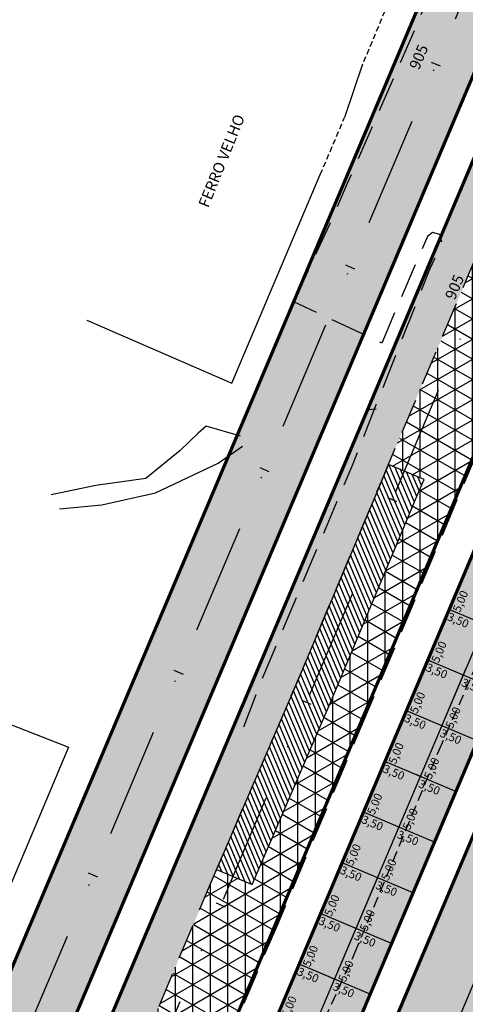
# Model space of a CAD drawing. Units: millimetres. Extents: x 678960 to 681254, y 7188964 to 7191540.
# Drawn here: x 679326 to 679367, y 7189197 to 7189287 of the extents above; entities that cross this region are included whole.
import ezdxf
from ezdxf.enums import TextEntityAlignment as Align

# ---------------------------------------------------------------- set-up
doc = ezdxf.new("R2010")
doc.units = ezdxf.units.MM
for name, pattern in [('CONTINUO', [0]), ('DASHDOT', [1, 0.5, -0.25, 0, -0.25]), ('DASHED', [0.75, 0.5, -0.25]), ('DASHEDX2', [1.5, 1, -0.5]), ('HIDDEN', [9.524999999999999, 6.35, -3.175])]:
    doc.linetypes.add(name, pattern=pattern)
for name, color, linetype in [('PP - BORDO EXISTENTE', 8, 'HIDDEN'), ('PP - CANALETA EXCLUSIVA - HACHURA', 51, 'Continuous'), ('PP - CANALETA EXCLUSIVA - MF C SARJETA', 5, 'DASHDOT'), ('PP - CANALETA EXCLUSIVA - MF S SARJETA', 6, 'Continuous'), ('PP - DIVISA', 9, 'Continuous'), ('PP - EIXO PROJETADO', 3, 'DASHDOT'), ('PP - JUNTAS LONGITUDINAIS', 82, 'Continuous'), ('PP - JUNTASTRANSVERSAIS', 200, 'Continuous'), ('PP - MARGINAL DIREITA - HACHURA RESTAURAÇÃO', 1, 'CONTINUO'), ('PP - MARGINAL DIREITA - MF C SARJETA', 5, 'DASHDOT'), ('PP - MARGINAL ESQUERDA - HACHURA', 254, 'Continuous'), ('PP - MARGINAL ESQUERDA - HACHURA RESTAURAÇÃO', 1, 'Continuous'), ('PP - MARGINAL ESQUERDA - MF C SARJETA', 5, 'DASHDOT'), ('PP - MURO', 250, 'Continuous'), ('PP - PORTAO', 252, 'DASHED'), ('PP - REMENDO PROFUNDO', 170, 'Continuous'), ('PP - REMOÇÃO DE MF', 40, 'HIDDEN'), ('PP - REMOÇÃO-SARJETA', 40, 'DASHEDX2'), ('PP - RIOS', 170, 'Continuous'), ('PP - TELA', 2, 'TRACO0'), ('PP - TEXTO JUNTAS DE DILATAÇÃO', 82, 'Continuous'), ('PP - TEXTOS', 7, 'Continuous'), ('PP - VIA LOCAL ESQUERDA - HACHURA', 151, 'Continuous'), ('PP - VIA LOCAL ESQUERDA - MF C SARJETA', 5, 'DASHDOT'), ('PP - VIA LOCAL ESQUERDA - MF S SARJETA', 6, 'Continuous'), ('STALBL', 7, 'Continuous')]:
    doc.layers.add(name, color=color, linetype=linetype)
doc.styles.add('ARIAL', font='ARIAL.TTF')
doc.styles.add('ROMANS', font='ARIAL.TTF')
doc.styles.add('TEXTO COTAS', font='romans.shx', dxfattribs={"height": 0.75})
doc.linetypes.add('TRACO0', pattern='A,2,-0.25,["0",Standard,S=0.5,R=0,X=-0.1,Y=-0.25],-0.3', length=2.55)

# ---------------------------------------------------------------- blocks, each defined once
blk = doc.blocks.new('LBL_TIC')
blk.add_line((0, -0.006), (0, 0.006))
blk = doc.blocks.new('sta_tic')
blk.add_line((0, -0.006197593122720718), (0, 0.005802406877279281))

msp = doc.modelspace()

# ---------------------------------------------------------------- hatches: boundary and pattern name
at = {"layer": 'PP - CANALETA EXCLUSIVA - HACHURA'}
h = msp.add_hatch(color=256, dxfattribs=at)
edge = h.paths.add_edge_path(flags=16)
edge.add_line((680056.238900411, 7190230.642364843), (680127.1497439884, 7190318.175174206))
edge.add_arc((680745.1754449442, 7189818.105658651), 795.0001807732162, 139.6625888430519, 141.0222820245443, ccw=False)
edge.add_line((680139.1898586733, 7190332.699436948), (680145.3514755117, 7190338.572103911))
edge.add_line((680145.3514755117, 7190338.572103911), (680147.0976906404, 7190337.157484767))
edge.add_arc((679512.8999151408, 7190816.551039021), 794.9999989366494, 320.98886452198917, 322.9141667986367, ccw=False)
edge.add_line((680130.633706435, 7190316.121262327), (680082.6458732551, 7190256.884767002))
edge.add_arc((679503.7632630357, 7190725.840973454), 744.9999999889362, 319.16057818486934, 320.9888645222306, ccw=False)
edge.add_line((680067.3895090587, 7190238.654710534), (680057.8917712771, 7190229.240832577))
edge.add_line((680057.8917712771, 7190229.240832577), (680056.238900411, 7190230.642364843))
edge = h.paths.add_edge_path()
edge.add_arc((680428.9121285834, 7190690.307779291), 33.15033852959107, 227.9980156686955, 240.1367222798621)
edge.add_line((680412.4055134933, 7190661.559273192), (680198.379793842, 7190397.364524233))
edge.add_arc((680819.9987041375, 7189893.787389764), 799.9999999984916, 140.9888645204979, 141.637961597052)
edge.add_line((680192.7148403287, 7190390.290113022), (680194.2289976411, 7190389.06348528))
edge.add_line((680194.2289976411, 7190389.06348528), (680164.1765061717, 7190351.966493141))
edge.add_arc((679512.899914238, 7190816.551039604), 800.0000000082587, 320.9888645201843, 324.49804858148553, ccw=False)
edge.add_line((680134.5188245381, 7190312.973905125), (680086.5309914339, 7190253.7374099))
edge.add_arc((679503.7632630342, 7190725.840973466), 749.9999999965198, 315.92773242520076, 320.98886452035026, ccw=False)
edge.add_arc((679523.7301029321, 7190682.176890193), 705.5000010043001, 309.8819832122531, 317.34770804309414, ccw=False)
edge.add_line((679976.1026037, 7190140.799598495), (679974.8742743771, 7190142.269602973))
edge.add_line((679974.8742743771, 7190142.269602973), (679758.5517189724, 7189967.127799475))
edge.add_arc((680102.4364773019, 7189542.386086188), 546.5000000156007, 128.994761083786, 157.0843272614054)
edge.add_line((679599.0668421567, 7189755.180025084), (679569.1249007697, 7189684.351578609))
edge.add_arc((679707.2867402447, 7189625.945190974), 150.0000000126495, 157.0843272563273, 157.1541591392652)
edge.add_line((679569.0538179165, 7189684.183144134), (679570.8958731588, 7189683.404435679))
edge.add_line((679570.8958731588, 7189683.404435679), (679559.2145956354, 7189655.772067787))
edge.add_line((679559.2145956354, 7189655.772067787), (679559.1213918776, 7189655.811468643))
edge.add_line((679559.1213918776, 7189655.811468643), (679554.4532354462, 7189641.823436857))
edge.add_arc((679412.1674697411, 7189689.307759354), 150.0000000172771, 337.0843272544492, 341.5448548548299, ccw=False)
edge.add_line((679550.3293092189, 7189630.901371712), (679512.3181498491, 7189540.98497878))
edge.add_arc((679374.1563103844, 7189599.391366391), 149.9999999935481, 336.0216787820567, 337.08432726330557, ccw=False)
edge.add_line((679511.2112035207, 7189538.432722497), (679506.6264152855, 7189529.023253546))
edge.add_arc((679374.156310384, 7189599.391366391), 149.9999999932725, 330.4471880500779, 332.0227622080215, ccw=False)
edge.add_line((679504.6415261674, 7189525.40752721), (679502.5305993803, 7189521.684590199))
edge.add_line((679502.5305993803, 7189521.684590199), (679495.9056468258, 7189506.013091437))
edge.add_arc((679030.3002478196, 7189702.842617719), 505.5000000001, 336.8082553033065, 337.0843272604292, ccw=False)
edge.add_line((679494.9518491836, 7189503.77192839), (679493.2075162331, 7189504.51925297))
edge.add_arc((679628.4792781213, 7189439.699886248), 149.9999995545933, 154.3972449426857, 156.2550028980632)
edge.add_arc((679030.3002478201, 7189702.842617716), 503.499999998279, 331.35235929636485, 336.25500289239153, ccw=False)
edge.add_arc((679907.8848936707, 7189223.420893785), 496.5000000064771, 151.3523592964944, 157.0843272605571)
edge.add_line((679450.5692050261, 7189416.746036811), (679311.4189190209, 7189087.582391186))
edge.add_line((679311.4189190209, 7189087.582391186), (679304.9713665129, 7189090.308022608))
edge.add_line((679304.9713665129, 7189090.308022608), (679444.1216525177, 7189419.471668232))
edge.add_arc((679907.8848936773, 7189223.420893786), 503.5000000118322, 151.3523592969727, 157.0843272610359, ccw=False)
edge.add_arc((679030.3002478059, 7189702.842617721), 496.5000000134514, 331.3523592965593, 335.7567226195344)
edge.add_arc((679346.242491717, 7189560.56560439), 149.9999999989093, 335.7567226204134, 339.2378875398805)
edge.add_line((679486.5015353429, 7189507.392296417), (679484.8460126984, 7189508.101571997))
edge.add_line((679484.8460126984, 7189508.101571997), (679492.4181442555, 7189526.013647495))
edge.add_line((679492.4181442555, 7189526.013647495), (679493.623078546, 7189530.138596622))
edge.add_arc((679637.6057333382, 7189488.079172934), 150.0000000064931, 162.1669706701003, 163.7161499345202, ccw=False)
edge.add_line((679494.8127818013, 7189534.015792241), (679498.3643721546, 7189543.863071486))
edge.add_arc((679637.6057333285, 7189488.079172938), 149.9999999962531, 157.08432726486, 158.1676102159012, ccw=False)
edge.add_line((679499.44389386, 7189546.485560547), (679537.4808917755, 7189636.463075234))
edge.add_arc((679675.6427312569, 7189578.056687597), 150.0000000186894, 152.716963833755, 157.084327256952, ccw=False)
edge.add_line((679542.3297830014, 7189646.814653195), (679544.4517149702, 7189650.928809344))
edge.add_line((679544.4517149702, 7189650.928809344), (679548.7371317794, 7189659.23768737))
edge.add_line((679548.7371317794, 7189659.23768737), (679560.7640049311, 7189687.687570771))
edge.add_line((679560.7640049311, 7189687.687570771), (679562.6061627908, 7189686.908818936))
edge.add_line((679562.6061627908, 7189686.908818936), (679592.6192896534, 7189757.905656517))
edge.add_arc((680102.4364772744, 7189542.386086205), 553.499999982807, 128.9947610830564, 157.0843272606929, ccw=False)
edge.add_line((679754.1469736674, 7189972.568223977), (679962.0022613022, 7190140.854651041))
edge.add_arc((679523.7301036092, 7190682.17688947), 696.5000000190295, 308.9947610843724, 310.9033423989561)
edge.add_arc((679672.0388848323, 7190510.984730126), 469.9999999996977, 310.9033423975987, 312.4221643830714)
edge.add_line((679989.0952458973, 7190164.033344615), (679987.7947290416, 7190165.481356838))
edge.add_arc((679523.7301029359, 7190682.176890194), 694.5000010031179, 311.9282610487243, 317.1634942001454)
edge.add_arc((679672.0388849586, 7190510.984730013), 469.9999998298318, 320.175743177511, 320.9887129613082)
edge.add_line((680037.239212036, 7190215.132197587), (680123.2630109899, 7190321.319963689))
edge.add_arc((680745.1851418102, 7189818.117357187), 799.9999999965657, 137.2743924417403, 141.0233770462971, ccw=False)
edge.add_line((680157.4959996924, 7190360.907806837), (680157.3555238107, 7190361.021607175))
edge.add_line((680157.3555238107, 7190361.021607175), (680185.6817376248, 7190395.987670878))
edge.add_line((680185.6817376248, 7190395.987670878), (680187.1969574239, 7190394.760182409))
edge.add_arc((679571.2452322132, 7190905.253544021), 800.0000000260161, 320.3484703680198, 320.9888645204369)
edge.add_line((680192.8641425292, 7190401.676409534), (680406.729369271, 7190665.673044993))
at = {"layer": 'PP - MARGINAL DIREITA - HACHURA RESTAURAÇÃO'}
h = msp.add_hatch(dxfattribs=at)
h.set_pattern_fill('ANGLE', color=256, scale=0.25, style=0)
h.set_pattern_definition([(0, (0, 0), (0, 1.74625), [1.27, -0.47625]), (90, (0, 0), (-1.74625, 1.069234422681163e-16), [1.27, -0.47625])])
h.paths.add_polyline_path([(679376.3472194814, 7189215.325529986), (679384.1576541001, 7189233.772010035), (679391.8013331852, 7189251.978862964), (679399.6817765072, 7189270.332778547), (679407.429080262, 7189288.339059841), (679415.2760786613, 7189306.878724346), (679422.9397976279, 7189325.543863979), (679430.774245093, 7189343.93885254), (679438.5054843995, 7189362.446828582), (679446.3397353336, 7189380.584938171), (679448.2843071775, 7189385.480841646), (679451.8642028704, 7189394.662899806), (679452.8219965976, 7189396.938123596), (679450.2963879749, 7189398.005796673, 0.02196846162307195), (679420.8723816043, 7189338.553955591), (679416.4817, 7189328.2448), (679408.815, 7189309.5724), (679400.9908, 7189291.0866), (679353.228764647, 7189178.476070643), (679359.621438823, 7189175.773638428), (679360.7370551069, 7189178.458074699), (679368.448228582, 7189196.733652701)])
at = {"layer": 'PP - MARGINAL ESQUERDA - HACHURA'}
msp.add_hatch(color=256, dxfattribs=at).paths.add_polyline_path([(679390.2451999862, 7189317.955899983), (679397.7582000094, 7189336.061099971), (679405.4781, 7189354.3258), (679413.2289999938, 7189372.618900005), (679419.5829999982, 7189388.203900004), (679423.4835304823, 7189397.267143298), (679419.5723691167, 7189397.267143298, -0.003326323464472471), (679415.7748433225, 7189388.114698999), (679292.1683693642, 7189095.720347872), (679295.6049046917, 7189094.267590621), (679311.9003000031, 7189133.25740002), (679320.0056000199, 7189152.189700093), (679326.672185939, 7189167.988904464), (679327.5415000047, 7189170.04909997), (679335.2766000212, 7189188.231699964), (679343.457300001, 7189207.715800027), (679351.3956000132, 7189226.186799988), (679359.1937000903, 7189244.794100154), (679366.747, 7189262.6971), (679374.5781000151, 7189281.302400014), (679381.930499966, 7189298.410600079)])
at = {"layer": 'PP - MARGINAL ESQUERDA - HACHURA RESTAURAÇÃO'}
h = msp.add_hatch(dxfattribs=at)
h.set_pattern_fill('NET3', color=256, scale=0.5, angle=90, style=0)
h.set_pattern_definition([(90, (0, 0), (-1.5875, 9.720312933465119e-17), []), (150, (0, 0), (-0.7937500000000003, -1.374815328507796), []), (210, (0, 0), (0.7937499999999995, -1.374815328507796), [])])
edge = h.paths.add_edge_path()
edge.add_line((679359.8130333155, 7189246.262057628), (679363.0368103845, 7189244.89924157))
edge.add_line((679363.0368103845, 7189244.89924157), (679362.4200701778, 7189243.437430403))
edge.add_line((679362.4200701778, 7189243.437430403), (679354.6174642671, 7189224.819378468))
edge.add_line((679354.6174642671, 7189224.819378468), (679347.4205722404, 7189208.073501835))
edge.add_line((679347.4205722404, 7189208.073501835), (679344.1967389024, 7189209.436341677))
edge.add_line((679344.1967389024, 7189209.436341677), (679343.4573, 7189207.7158))
edge.add_line((679343.4573, 7189207.7158), (679335.2766, 7189188.2317))
edge.add_line((679335.2766, 7189188.2317), (679327.5415, 7189170.0491))
edge.add_line((679327.5415, 7189170.0491), (679326.672185939, 7189167.988904464))
edge.add_line((679326.672185939, 7189167.988904464), (679332.9897715268, 7189165.318215118))
edge.add_line((679332.9897715268, 7189165.318215118), (679425.4461720808, 7189384.026251856))
edge.add_arc((678729.8013103905, 7189678.102413552), 755.249999982715, 337.0843272577968, 341.8692450490938)
edge.add_line((679447.5522652227, 7189443.078735359), (679443.833951242, 7189444.853010682))
edge.add_line((679443.833951242, 7189444.853010682), (679436.3504, 7189427.2499))
edge.add_line((679436.3504, 7189427.2499), (679428.8635, 7189409.768))
edge.add_line((679428.8635, 7189409.768), (679419.583, 7189388.2039))
edge.add_line((679419.583, 7189388.2039), (679413.229, 7189372.6189))
edge.add_line((679413.229, 7189372.6189), (679405.4781, 7189354.3258))
edge.add_line((679405.4781, 7189354.3258), (679397.7582, 7189336.0611))
edge.add_line((679397.7582, 7189336.0611), (679390.2452, 7189317.9559))
edge.add_line((679390.2452, 7189317.9559), (679381.9305, 7189298.4106))
edge.add_line((679381.9305, 7189298.4106), (679374.5781, 7189281.3024))
edge.add_line((679374.5781, 7189281.3024), (679366.747, 7189262.6971))
edge.add_line((679366.747, 7189262.6971), (679359.8130333155, 7189246.262057628))
at = {"layer": 'PP - REMENDO PROFUNDO', "linetype": 'Continuous'}
h = msp.add_hatch(dxfattribs=at)
h.set_pattern_fill('_USER', color=256, scale=0.4, angle=45, style=0, pattern_type=0)
h.set_pattern_definition([(112.962436295518, (-5727977.534465371, 10512443.57676848), (-0.3683043291869153, -0.1560510208302924), [])])
h.paths.add_polyline_path([(679362.420070224, 7189243.43743026), (679363.0368103842, 7189244.899241571), (679359.8130333155, 7189246.262057628), (679359.1936999226, 7189244.794099775), (679351.3956000013, 7189226.186800024), (679344.1967389031, 7189209.436341677), (679347.42057224, 7189208.073501834), (679354.6174642559, 7189224.819378482)])
at = {"layer": 'PP - VIA LOCAL ESQUERDA - HACHURA'}
msp.add_hatch(color=256, dxfattribs=at).paths.add_polyline_path([(679410.1693834938, 7189400.536959385), (679282.9575801066, 7189099.614107029), (679289.4051326152, 7189096.888475607), (679428.0240553421, 7189424.795167493), (679421.576502834, 7189427.520798914), (679419.9570109678, 7189423.689848493, -0.4144377116146398), (679409.4677343834, 7189419.438610259), (679405.7553040079, 7189411.093496546), (679406.0524128964, 7189410.961323863, -0.4087704469769329)])

# ---------------------------------------------------------------- linework, layer by layer
at = {"layer": 'PP - BORDO EXISTENTE', "lineweight": -2, "ltscale": 0.5}
msp.add_lwpolyline([(679391.1163, 7189298.2238), (679380.9265, 7189278.2381), (679373.488, 7189260.5781), (679365.9084, 7189242.7231), (679357.87, 7189223.7367), (679349.7784, 7189204.5667), (679341.9605, 7189186.2921), (679333.9343, 7189167.2172), (679326.2626, 7189149.4943), (679318.4124, 7189130.8664), (679301.9478077011, 7189091.586198615), (679295.6049046916, 7189094.267590621), (679311.9003, 7189133.2574), (679320.0056, 7189152.1897), (679327.5415, 7189170.0491), (679335.2766, 7189188.2317), (679343.4573, 7189207.7158), (679351.3956, 7189226.1868), (679359.1937, 7189244.7941), (679366.747, 7189262.6971), (679374.5781, 7189281.3024), (679381.9305, 7189298.4106)], dxfattribs=at)
at = {"layer": 'PP - CANALETA EXCLUSIVA - MF C SARJETA', "ltscale": 10, "flags": 128}
msp.add_lwpolyline([(679304.9713665129, 7189090.308022608, 0.3, 0.3, 0), (679444.1216525177, 7189419.471668232, 0.3, 0.3, -0.02501564455688441), (679466.0210244809, 7189464.809731785, 0.3, 0.3, 0.01922002652185522), (679483.0140258721, 7189498.973823733, 0.3, 0.3, 0.01892357221147115), (679487.2796219798, 7189509.4918549, 0.3, 0.3, 0.462589783992285), (679486.5234581633, 7189510.815257132, 0.3, 0.3, -0.02228795154513524), (679468.8663848125, 7189514.944107228, 0.3, 0.3, 0.4093308437129503), (679467.6375698168, 7189514.268373176, 0, 0, 0)], format="xyseb", dxfattribs=at)
at = {"layer": 'PP - CANALETA EXCLUSIVA - MF S SARJETA', "ltscale": 0.3, "const_width": 0.3, "flags": 128}
msp.add_lwpolyline([(679311.4189190209, 7189087.582391186), (679450.5692050261, 7189416.746036811, -0.02501564455688441), (679472.1641170019, 7189461.453779718, 0.0213950818338328), (679491.1772821866, 7189500.099900974, -0.01588734642710673), (679495.2898695667, 7189508.696852235, -0.3173586648451113), (679496.3137730237, 7189509.227584858)], format="xyb", dxfattribs=at)
at = {"layer": 'PP - DIVISA'}
msp.add_lwpolyline([(679332.4022152406, 7189259.350046941), (679345.5748, 7189253.6487)], dxfattribs=at)
at = {"layer": 'PP - EIXO PROJETADO', "ltscale": 20, "flags": 128}
for points in [[(679297.8501601494, 7189095.677658471), (679420.6105076983, 7189386.07047542, 0.04030283872201052), (679458.5129148616, 7189500.678070568, -0.04030283871132295), (679473.6738777219, 7189546.521108616), (679558.0828500927, 7189746.19274327, -0.1231821167412708), (679727.3455083678, 7189971.133947915), (679869.9849883104, 7190086.618747419, -0.03136170937406323), (679921.0611098089, 7190122.919290153, 0.08388232105119284), (680033.5292140682, 7190222.070151798), (680106.2761664148, 7190311.869465861, -0.003111386442681442), (680129.9583580678, 7190340.733826141), (680285.7918131822, 7190528.27483043, 0.003167340127368774), (680309.8965972224, 7190557.660960889), (680447.0670449602, 7190727.062561264), (680448.4270828388, 7190725.961290649), (680631.4115414028, 7190951.94189096), (680630.0478580158, 7190953.038659477), (680721.4900959407, 7191066.73472092, 0.07027022833105151), (680736.550351526, 7191092.029151526, -0.07115816516712409), (680751.0813571776, 7191116.336863192), (680895.9484333779, 7191295.161730104, -0.06951737951362112), (680916.1756269805, 7191314.047373978, 0.06978903326337613), (680937.5363431076, 7191334.012989081), (680957.2342959126, 7191358.38210078)], [(679308.1951427667, 7189088.945206895), (679447.3454287719, 7189418.108852522, -0.02501564455688441), (679469.0925707414, 7189463.131755752, 0.02501564455842003), (679490.8397127121, 7189508.154658983), (679595.8430659072, 7189756.542840805, -0.1231812779446853), (679756.34934632, 7189969.848011727), (679964.2046339646, 7190138.1344388, 0.05238197997521056), (680067.6466501658, 7190241.546896829), (680681.01629055, 7190998.694394911, -0.05758124774449605), (680714.3950150646, 7191031.37876635, 0.05758075217875526), (680751.2999589058, 7191067.515932354), (680852.5532132537, 7191192.503107275, 0.05567842338927562), (680870.5147176582, 7191220.548215147, -0.002338404052525241), (680871.3649789164, 7191222.251206504, -0.06788169790836736), (680899.6821116604, 7191269.01431877), (680965.9784266392, 7191350.869238906)], [(680886.4852666928, 7191203.890618088, -0.113055694603609), (680856.3202956378, 7191142.345302071), (680785.4669305984, 7191054.883444589, -0.1257715932778698), (680724.476758045, 7191009.502564188, 0.1257715932784938), (680666.267896292, 7190966.191170191), (680519.6047588284, 7190785.149233513), (680520.9645501953, 7190784.04765853), (680298.7555219872, 7190509.751379924, 0.003744008501370067), (680280.0766113182, 7190486.337718874), (680154.1983814373, 7190326.105170408, -0.003744008566487892), (680135.5194704471, 7190302.691508951), (680082.4698466522, 7190237.206706216, -0.05238198005864542), (679934.6955377804, 7190089.474623286), (679741.850922388, 7189933.341326542, 0.0344344890277422), (679691.4931602096, 7189886.481917894, 0.1384642372289553), (679616.5925640923, 7189741.674683872, -0.04948687050732716), (679599.0261378647, 7189685.099954274), (679547.1750011268, 7189562.444887681, -0.04481099146876315), (679484.0913987976, 7189444.037443677, 0.04481110518088181), (679421.0076637473, 7189325.62968572), (679319.0178201913, 7189084.370039866)]]:
    msp.add_lwpolyline(points, format="xyb", dxfattribs=at)
at = {"layer": 'PP - EIXO PROJETADO', "ltscale": 20}
msp.add_lwpolyline([(679448.0171298186, 7189481.078051613), (679286.2443391898, 7189098.400278849)], dxfattribs=at)
at = {"layer": 'PP - JUNTAS LONGITUDINAIS', "flags": 128}
msp.add_lwpolyline([(679308.1951427667, 7189088.945206895), (679447.3454287719, 7189418.108852522, -0.02501564455688441), (679469.0925707414, 7189463.131755752, 0.02501564455842003), (679490.8397127121, 7189508.154658983), (679595.8430659072, 7189756.542840805, -0.1231812779446853), (679756.34934632, 7189969.848011727), (679964.2046339646, 7190138.1344388, 0.04676242044639237), (680057.6304644039, 7190229.462404643, 0.04600510684357119)], format="xyb", dxfattribs=at)
at = {"layer": 'PP - JUNTASTRANSVERSAIS'}
for points in [[(679371.7721862287, 7189230.349625302), (679365.3246337202, 7189233.075256723)], [(679369.8253066413, 7189225.744230652), (679363.3777541328, 7189228.469862074)], [(679367.8784270539, 7189221.138836004), (679361.4308745455, 7189223.864467425)], [(679365.9315474665, 7189216.533441355), (679359.4839949581, 7189219.259072776)], [(679363.9846678792, 7189211.928046706), (679357.5371153707, 7189214.653678128)], [(679362.0377882919, 7189207.322652057), (679355.5902357835, 7189210.048283478)], [(679360.0909087046, 7189202.717257408), (679353.6433561961, 7189205.44288883)], [(679358.1440291172, 7189198.111862759), (679351.6964766087, 7189200.837494181)]]:
    msp.add_lwpolyline(points, dxfattribs=at)
at = {"layer": 'PP - MARGINAL DIREITA - MF C SARJETA', "ltscale": 10, "const_width": 0.3, "flags": 128}
msp.add_lwpolyline([(679514.2366947877, 7189505.394587962, -0.0228120255313949), (679479.6973205605, 7189446.910521546, 0.04481110517915862), (679416.1719995224, 7189327.673909655), (679314.1821558108, 7189086.414263431)], format="xyb", dxfattribs=at)
at = {"layer": 'PP - MARGINAL ESQUERDA - MF C SARJETA', "ltscale": 10, "const_width": 0.3, "flags": 128}
for points in [[(679301.8396981262, 7189091.631900738), (679425.4461720795, 7189384.026251853, 0.04030283872272723), (679463.613896093, 7189499.436100167, -0.01303729020846646), (679467.6375698168, 7189514.268373176, -0.0122799870330387)], [(679292.1683693636, 7189095.720347871), (679415.774843317, 7189388.114698987, 0.0129662538880999), (679429.8851595816, 7189424.064686873, 0.9743994357443233), (679428.0240553425, 7189424.795167493)]]:
    msp.add_lwpolyline(points, format="xyb", dxfattribs=at)
at = {"layer": 'PP - MURO'}
for points in [[(679357.4475, 7189282.6219), (679355.8118, 7189277.7707)], [(679345.5748, 7189253.6487), (679353.615, 7189272.6036)]]:
    msp.add_lwpolyline(points, dxfattribs=at)
at = {"layer": 'PP - PORTAO'}
for points in [[(679359.4715, 7189287.4396), (679357.4475, 7189282.6219)], [(679353.615, 7189272.6036), (679355.8118, 7189277.7707)]]:
    msp.add_lwpolyline(points, dxfattribs=at)
at = {"layer": 'PP - REMENDO PROFUNDO', "linetype": 'Continuous'}
msp.add_lwpolyline([(679362.4200701971, 7189243.437430358), (679363.0368103842, 7189244.899241571), (679359.8130333154, 7189246.262057628), (679359.1936999782, 7189244.794099919), (679351.3956000075, 7189226.18680005), (679344.1967389039, 7189209.436341677), (679347.42057224, 7189208.073501834), (679354.6174642651, 7189224.819378483), (679362.4200701971, 7189243.437430358)], close=True, dxfattribs=at)
at = {"layer": 'PP - REMOÇÃO DE MF', "ltscale": 0.5, "flags": 128}
for points in [[(679351.2214, 7189261.023), (679354.471, 7189268.0755), (679356.0968, 7189271.8199), (679362.4636, 7189286.3713), (679362.7455, 7189287.0715), (679370.0823, 7189303.8164), (679372.4235, 7189309.3844), (679378.0965, 7189322.5806), (679383.3447, 7189335.1889), (679386.235, 7189342.0444), (679392.9223, 7189358.1821), (679395.4549, 7189365.3187), (679386.86, 7189367.326)], [(679346.656, 7189222.3964), (679348.54, 7189227.2709), (679356.4702, 7189246.0307), (679363.559, 7189263.9927), (679364.6745, 7189266.3962), (679364.4706, 7189267.1364), (679363.8182, 7189267.3239), (679363.3554, 7189266.9637), (679362.2919, 7189264.5564), (679359.2069, 7189257.2894), (679351.2214, 7189261.023)]]:
    msp.add_lwpolyline(points, dxfattribs=at)
at = {"layer": 'PP - REMOÇÃO-SARJETA'}
for points in [[(679341.6198, 7189170.8658), (679348.4051, 7189183.5649), (679356.7589, 7189201.8744), (679364.4057, 7189220.2942), (679372.7348, 7189239.2847), (679379.9909, 7189256.5842), (679387.9402, 7189275.2923), (679395.8543, 7189293.5799), (679403.5499, 7189311.9145), (679411.6859, 7189330.6568), (679419.0791, 7189348.727), (679426.8517, 7189367.3339), (679432.955, 7189381.3786)], [(679358.0934, 7189252.0117), (679358.5121, 7189252.2645)], [(679357.8437, 7189251.2608), (679358.6849, 7189251.3072)]]:
    msp.add_lwpolyline(points, dxfattribs=at)
at = {"layer": 'PP - RIOS'}
for points in [[(679346.3759, 7189248.8325), (679343.2351, 7189249.7237), (679342.5178, 7189249.0889), (679340.8839, 7189247.5361), (679337.7571, 7189244.9664), (679333.227, 7189244.3523), (679329.1571, 7189243.4908)], [(679329.9411, 7189242.2349), (679333.7605, 7189242.5777), (679338.6424, 7189243.6709), (679344.3237, 7189246.3808), (679346.5615, 7189247.9282)]]:
    msp.add_lwpolyline(points, dxfattribs=at)
at = {"layer": 'PP - TELA', "ltscale": 0.1}
msp.add_lwpolyline([(679307.2429, 7189229.7807), (679330.7511, 7189220.5665), (679304.542, 7189158.3405), (679289.0322, 7189121.4456), (679281.2988, 7189103.1531), (679280.2836542424, 7189100.744479577)], dxfattribs=at)
at = {"layer": 'PP - VIA LOCAL ESQUERDA - MF C SARJETA', "ltscale": 10, "const_width": 0.3, "flags": 128}
msp.add_lwpolyline([(679403.2087360455, 7189412.172327665), (679406.0524128964, 7189410.961323863, -0.4087704469370357), (679410.1693834941, 7189400.536959385), (679282.9575801067, 7189099.61410703)], format="xyb", dxfattribs=at)
at = {"layer": 'PP - VIA LOCAL ESQUERDA - MF S SARJETA', "const_width": 0.3}
msp.add_lwpolyline([(679428.0240553421, 7189424.795167493), (679289.4051326152, 7189096.888475607)], dxfattribs=at)

# ---------------------------------------------------------------- block references
at = {"layer": 'STALBL'}
for name, p, xscale, yscale, zscale, rotation in [('LBL_TIC', (679364.1195226817, 7189282.616064806), 75.03001200480193, 75.03001200480193, 75.03001200480193, 67.08432726118077), ('sta_tic', (679356.3320043326, 7189264.194486211), 75.03001200480193, 75.03001200480193, 75.03001200480193, 67.08432726118077), ('sta_tic', (679348.5444859833, 7189245.772907615), 75.03001200480193, 75.03001200480193, 75.03001200480193, 67.08432726118077), ('sta_tic', (679360.1503069513, 7189243.050287234), 75.03001200480193, 75.03001200480193, 75.03001200480193, 67.08432725793301), ('sta_tic', (679360.1503069513, 7189243.050287234), 15.00600240096039, 15.00600240096039, 15.00600240096039, 67.08432725793301), ('sta_tic', (679340.7569676342, 7189227.351329019), 75.03001200480193, 75.03001200480193, 75.03001200480193, 67.08432726118077), ('sta_tic', (679352.3627886011, 7189224.628708639), 75.03001200480193, 75.03001200480193, 75.03001200480193, 67.08432725793301), ('sta_tic', (679352.3627886011, 7189224.628708639), 15.00600240096039, 15.00600240096039, 15.00600240096039, 67.08432725793301), ('sta_tic', (679362.7077712123, 7189217.896257065), 75.03151260504204, 75.03151260504204, 75.03151260504202, 67.08432726059324), ('sta_tic', (679332.969449285, 7189208.929750423), 75.03001200480193, 75.03001200480193, 75.03001200480193, 67.08432726118077), ('sta_tic', (679344.5752702508, 7189206.207130044), 75.03001200480193, 75.03001200480193, 75.03001200480193, 67.08432725793301), ('sta_tic', (679344.5752702508, 7189206.207130044), 15.00600240096039, 15.00600240096039, 15.00600240096039, 67.08432725793301), ('sta_tic', (679354.920252863, 7189199.47467847), 75.03151260504204, 75.03151260504204, 75.03151260504202, 67.08432726059324)]:
    msp.add_blockref(name, p, dxfattribs=dict(at, xscale=xscale, yscale=yscale, zscale=zscale, rotation=rotation))

# ---------------------------------------------------------------- texts
at = {"layer": 'PP - TEXTO JUNTAS DE DILATAÇÃO', "lineweight": -2, "style": 'TEXTO COTAS'}
for s, rotation, p in [('5,00', 67.03425004963655, (679366.2993718944, 7189232.761040629)), ('3,50', 337.1651518822512, (679365.0760617899, 7189232.133925358)), ('5,00', 67.03425004963655, (679364.3524923107, 7189228.155645978)), ('3,50', 337.1651518822512, (679363.1291822025, 7189227.528530709)), ('3,50', 337.1651518822512, (679366.3529584568, 7189226.165714998)), ('5,00', 67.03425004963655, (679362.4056127233, 7189223.550251328)), ('3,50', 337.1651518822512, (679361.1823026151, 7189222.92313606)), ('5,00', 67.03425004963655, (679365.6293889777, 7189222.187435618)), ('3,50', 337.1651518822512, (679364.4060788695, 7189221.560320349)), ('5,00', 67.03425004963655, (679360.458733136, 7189218.94485668)), ('3,50', 337.1651518822512, (679359.235423026, 7189218.317741413)), ('5,00', 67.03425004963655, (679363.6825093903, 7189217.582040969)), ('3,50', 337.1651518822512, (679362.4591992804, 7189216.954925702)), ('5,00', 67.03425004963655, (679358.5118535468, 7189214.339462033)), ('5,00', 67.03425004963655, (679361.7356298012, 7189212.976646322)), ('3,50', 337.1651518822512, (679357.2885434394, 7189213.712346762)), ('3,50', 337.1651518822512, (679360.5123196937, 7189212.349531052)), ('5,00', 67.03425004963655, (679356.5649739602, 7189209.734067382)), ('5,00', 67.03425004963655, (679359.7887502145, 7189208.371251672)), ('3,50', 337.1651518822512, (679355.3416638531, 7189209.106952113)), ('3,50', 337.1651518822512, (679358.5654401075, 7189207.744136402)), ('5,00', 67.03425004963655, (679354.618094374, 7189205.128672733)), ('5,00', 67.03425004963655, (679357.8418706283, 7189203.765857022)), ('3,50', 337.1651518822512, (679353.3947842658, 7189204.501557465)), ('3,50', 337.1651518822512, (679356.6185605201, 7189203.138741754)), ('5,00', 67.03425004963655, (679352.6712147866, 7189200.523278085)), ('5,00', 67.03425004963655, (679355.8949910409, 7189199.160462374)), ('3,50', 337.1651518822512, (679351.447904667, 7189199.896162821)), ('3,50', 337.1651518822512, (679354.6716809213, 7189198.53334711)), ('5,00', 67.03425004963655, (679350.7243351878, 7189195.917883441))]:
    msp.add_text(s, height=0.75, rotation=rotation, dxfattribs=at).set_placement(p)
at = {"layer": 'PP - TEXTOS', "style": 'ARIAL'}
msp.add_text('FERRO VELHO', height=1, rotation=67.96243629486942, dxfattribs=at).set_placement((679344.7651473043, 7189273.795689629), align=Align.MIDDLE)
at = {"layer": 'STALBL', "style": 'ROMANS'}
for rotation, p in [(67.08432726118077, (679363.2998546658, 7189282.968768136)), (67.08432725793301, (679366.5562069069, 7189262.055929706)), (67.08432725793301, (679366.5562069069, 7189262.055929706))]:
    msp.add_text('905', height=1, rotation=rotation, dxfattribs=at).set_placement(p, align=Align.BOTTOM_CENTER)

doc.saveas('drawing.dxf')
